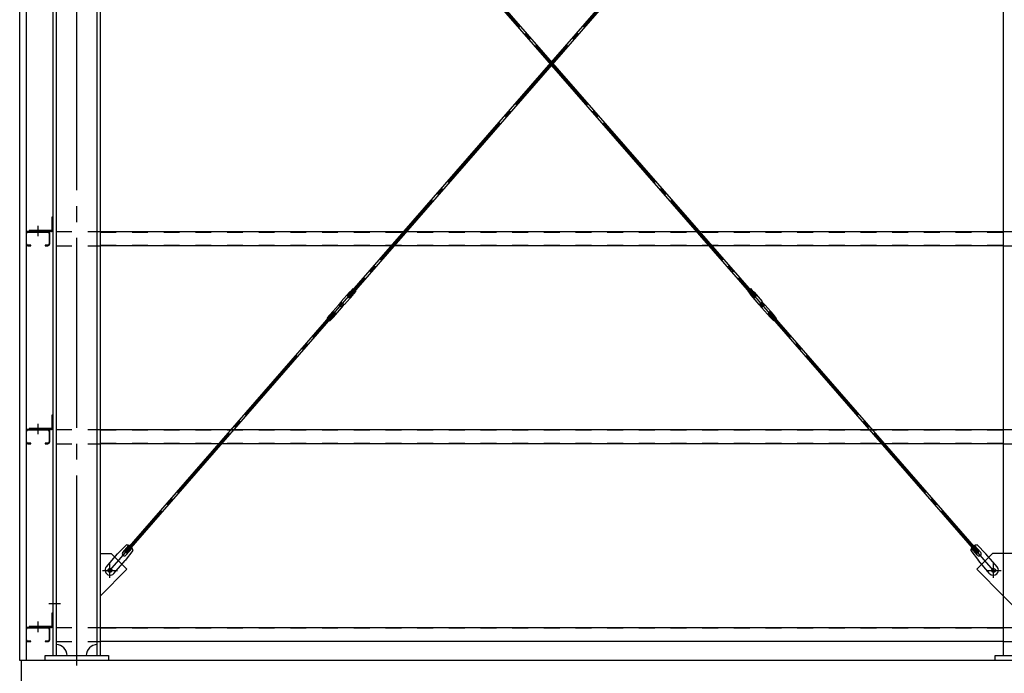
# Model space of a CAD drawing. Extents: x 1667 to 41127, y 644 to 28700.
# Drawn here: x 6046 to 9155, y 5417 to 7481 of the extents above; entities that cross this region are included whole.
import ezdxf

# ---------------------------------------------------------------- set-up
doc = ezdxf.new("R2010")
doc.units = 0
doc.header["$LTSCALE"] = 50
doc.header["$MEASUREMENT"] = 0
for name, pattern in [('1PL-M', [15, 12, -1, 1, -1]), ('1PL-S', [4, 2.5, -0.5, 0.5, -0.5]), ('1PL-SL', [6.5, 5, -0.5, 0.5, -0.5]), ('HIDE-L', [3, 2, -1]), ('HIDE-M', [2, 1, -1])]:
    doc.linetypes.add(name, pattern=pattern)
for name, color, linetype in [('0-ブレ-ス', 6, 'CONTINUOUS'), ('0-後柱中', 3, 'CONTINUOUS'), ('0-後柱左右', 4, 'CONTINUOUS'), ('0-胴縁MK29', 121, 'CONTINUOUS'), ('SIDING800', 3, 'CONTINUOUS'), ('U3', 6, 'CONTINUOUS')]:
    doc.layers.add(name, color=color, linetype=linetype)

msp = doc.modelspace()

# ---------------------------------------------------------------- linework, layer by layer
at = {"layer": '0-ブレ-ス', "color": 6, "linetype": '1PL-SL'}
for p, q in [((6331.3, 5741.8), (9121.3, 8942.8)), ((9121.3, 5741.8), (6331.3, 8942.8))]:
    msp.add_line(p, q, dxfattribs=at)
at = {"layer": '0-ブレ-ス'}
for p, q in [((8366.3, 6602.7), (6378, 8884)), ((8371.6, 6607.3), (6383.2, 8888.6)), ((7081, 6607.3), (9069.4, 8888.6)), ((7086.3, 6602.7), (9074.7, 8884)), ((7090.2, 6622.1), (7090.9, 6622.4)), ((7090.9, 6622.5), (7100, 6614.6)), ((7098.8, 6631.5), (7091, 6622.6)), ((7098.8, 6631.5), (7107.9, 6623.6)), ((7107.9, 6623.6), (7100, 6614.7)), ((8353.8, 6631.5), (8344.8, 6623.6)), ((8344.8, 6623.6), (8352.6, 6614.7)), ((8361.7, 6622.5), (8352.6, 6614.6)), ((8353.8, 6631.5), (8361.6, 6622.6)), ((8362.4, 6622.1), (8361.8, 6622.4)), ((7087.5, 6619.9), (7061.7, 6590.4)), ((7097.9, 6610.8), (7072.2, 6581.3)), ((7081, 6607.3), (7086.3, 6602.7)), ((7099.7, 6613.8), (7100, 6614.5)), ((8352.9, 6613.8), (8352.7, 6614.5)), ((8354.7, 6610.8), (8380.5, 6581.3)), ((8365.1, 6619.9), (8390.9, 6590.4)), ((8371.6, 6607.3), (8366.3, 6602.7)), ((7026.7, 6550.1), (7052.4, 6579.7)), ((7037.1, 6541.1), (7062.8, 6570.6)), ((7053.8, 6579.9), (7052.8, 6579.8)), ((7053.8, 6579.9), (7061.7, 6588.9)), ((7053.8, 6579.9), (7062.9, 6572)), ((7057.3, 6580.8), (7061.2, 6585.4)), ((7061.9, 6575.5), (7057.4, 6579.4)), ((7061.7, 6588.9), (7061.6, 6590)), ((7061.7, 6588.9), (7070.7, 6581.1)), ((7062.6, 6585.5), (7067.2, 6581.5)), ((7062.9, 6572), (7070.7, 6581.1)), ((7062.9, 6570.9), (7062.9, 6572)), ((7067.3, 6580.1), (7063.3, 6575.6)), ((7071.8, 6581.1), (7070.7, 6581.1)), ((8380.8, 6581.1), (8381.9, 6581.1)), ((8390.9, 6588.9), (8381.9, 6581.1)), ((8389.8, 6572), (8381.9, 6581.1)), ((8390, 6585.5), (8385.4, 6581.5)), ((8385.4, 6580.1), (8389.3, 6575.6)), ((8389.7, 6570.9), (8389.8, 6572)), ((8398.8, 6579.9), (8389.8, 6572)), ((8415.5, 6541.1), (8389.8, 6570.6)), ((8390.7, 6575.5), (8395.2, 6579.4)), ((8390.9, 6588.9), (8391, 6590)), ((8398.8, 6579.9), (8390.9, 6588.9)), ((8395.3, 6580.8), (8391.4, 6585.4)), ((8398.8, 6579.9), (8399.9, 6579.8)), ((8425.9, 6550.1), (8400.2, 6579.7)), ((6378, 5800.7), (7038.3, 6558.3)), ((6383.2, 5796.1), (7043.6, 6553.7)), ((7016.7, 6537.3), (7024.5, 6546.3)), ((7016.7, 6537.3), (7025.7, 6529.4)), ((7024.9, 6547.2), (7024.6, 6546.4)), ((7024.6, 6546.4), (7033.6, 6538.5)), ((7025.7, 6529.4), (7033.6, 6538.4)), ((7034.4, 6538.9), (7033.7, 6538.5)), ((7038.3, 6558.3), (7043.6, 6553.7)), ((8414.3, 6558.3), (8409.1, 6553.7)), ((9069.4, 5796.1), (8409.1, 6553.7)), ((9074.7, 5800.7), (8414.3, 6558.3)), ((8418.2, 6538.9), (8418.9, 6538.5)), ((8428, 6546.4), (8419, 6538.5)), ((8426.9, 6529.4), (8419.1, 6538.4)), ((8435.9, 6537.3), (8426.9, 6529.4)), ((8427.7, 6547.2), (8428, 6546.4)), ((8435.9, 6537.3), (8428.1, 6546.3)), ((6383.6, 5822.1), (6355.4, 5793.8)), ((6371.8, 5798.4), (6391.2, 5820.7)), ((9080.8, 5798.4), (9061.4, 5820.7)), ((9069, 5822.1), (9097.2, 5793.8)), ((6319.9, 5753.1), (6355.4, 5793.8)), ((6383.2, 5796.1), (6378, 5800.7)), ((6403.7, 5804.6), (6379.5, 5772.8)), ((6381.9, 5789.6), (6401.3, 5811.9)), ((9048.9, 5804.6), (9073.1, 5772.8)), ((9070.7, 5789.6), (9051.3, 5811.9)), ((9069.4, 5796.1), (9074.7, 5800.7)), ((9132.7, 5753.1), (9097.2, 5793.8)), ((6344, 5732.1), (6379.5, 5772.8)), ((9108.6, 5732.1), (9073.1, 5772.8))]:
    msp.add_line(p, q, dxfattribs=at)
for centre in [(6331.3, 5741.8), (9121.3, 5741.8)]:
    msp.add_circle(centre, 5.5, dxfattribs=at)
for centre, radius, start, end in [((7095, 6613.3), 10, 118.9245, 138.9245), ((7090.6, 6622.9), 0.5, 298.9245, 318.9245), ((8362, 6622.9), 0.5, 221.0755, 241.0755), ((8357.6, 6613.3), 10, 41.0755, 61.0755), ((7090.3, 6617.4), 10, 318.9245, 338.9245), ((7100.4, 6614.3), 0.5, 138.9245, 158.9245), ((8352.2, 6614.3), 0.5, 21.0755, 41.0755), ((8362.3, 6617.4), 10, 201.0755, 221.0755), ((7052.8, 6579.3), 0.5, 93.9245, 138.9245), ((7058, 6580.2), 1, 138.9245, 228.9245), ((7062, 6584.7), 1, 48.9245, 138.9245), ((7062.1, 6590), 0.5, 138.9245, 183.9245), ((7062.6, 6576.2), 1, 228.9245, 318.9245), ((7062.4, 6570.9), 0.5, 318.9245, 3.9245), ((7066.5, 6580.8), 1, 318.9245, 48.9245), ((7071.8, 6581.6), 0.5, 273.9245, 318.9245), ((8380.8, 6581.6), 0.5, 221.0755, 266.0755), ((8386.1, 6580.8), 1, 131.0755, 221.0755), ((8390, 6576.2), 1, 221.0755, 311.0755), ((8390.2, 6570.9), 0.5, 176.0755, 221.0755), ((8390.6, 6584.7), 1, 41.0755, 131.0755), ((8390.5, 6590), 0.5, 356.0755, 41.0755), ((8394.6, 6580.2), 1, 311.0755, 41.0755), ((8399.8, 6579.3), 0.5, 41.0755, 86.0755), ((7024.1, 6546.6), 0.5, 318.9245, 338.9245), ((7034.2, 6543.6), 10, 138.9245, 158.9245), ((7033.9, 6538.1), 0.5, 118.9245, 138.9245), ((7029.5, 6547.6), 10, 298.9245, 318.9245), ((8423.1, 6547.6), 10, 221.0755, 241.0755), ((8418.7, 6538.1), 0.5, 41.0755, 61.0755), ((8418.4, 6543.6), 10, 21.0755, 41.0755), ((8428.5, 6546.6), 0.5, 201.0755, 221.0755), ((6383.9, 5802.1), 20, 59.0032, 90.7601), ((6383.9, 5802.1), 20, 7.0889, 38.8459), ((9068.7, 5802.1), 20, 141.1541, 172.9111), ((9068.7, 5802.1), 20, 89.2399, 120.9968), ((6376.8, 5794), 6.7, 138.9245, 318.9245), ((9075.8, 5794), 6.7, 221.0755, 41.0755), ((6332, 5742.6), 16, 138.9245, 318.9245), ((9120.7, 5742.6), 16, 221.0755, 41.0755)]:
    msp.add_arc(centre, radius, start, end, dxfattribs=at)
at = {"layer": '0-後柱中'}
for p, q in [((9151.3, 9342.8), (9151.3, 5472.8)), ((9117.3, 5794.8), (9067.8, 5745.3)), ((9151.3, 5794.8), (9117.3, 5794.8)), ((9067.8, 5745.3), (9151.3, 5661.8)), ((9126.3, 5456.8), (9126.3, 5472.8)), ((9126.3, 5472.8), (9326.3, 5472.8)), ((9326.3, 5456.8), (9126.3, 5456.8))]:
    msp.add_line(p, q, dxfattribs=at)
at = {"layer": '0-後柱中', "color": 6, "linetype": 'HIDE-L'}
for p, q in [((9222.8, 5794.8), (9151.3, 5794.8)), ((9151.3, 5661.8), (9222.8, 5590.3))]:
    msp.add_line(p, q, dxfattribs=at)
at = {"layer": '0-後柱中', "color": 6, "linetype": '1PL-S'}
for p, q in [((9121.3, 5718.3), (9121.3, 5765.3)), ((9097.8, 5741.8), (9144.8, 5741.8))]:
    msp.add_line(p, q, dxfattribs=at)
at = {"layer": '0-後柱中'}
msp.add_circle((9121.3, 5741.8), 6, dxfattribs=at)
at = {"layer": '0-後柱左右', "color": 6, "linetype": '1PL-M'}
for p, q in [((6226.3, 5441.8), (6226.3, 9366.8)), ((6103.8, 6830), (6103.8, 6796.8)), ((6103.8, 6205), (6103.8, 6171.8)), ((6331.3, 5718.3), (6331.3, 5765.3)), ((6307.8, 5741.8), (6354.8, 5741.8)), ((6138.8, 5636.8), (6174.8, 5636.8)), ((6103.8, 5580), (6103.8, 5546.8))]:
    msp.add_line(p, q, dxfattribs=at)
at = {"layer": '0-後柱左右'}
for p, q in [((6151.3, 9342.8), (6151.3, 5472.8)), ((6161.3, 9342.8), (6161.3, 5472.8)), ((6291.3, 5472.8), (6291.3, 9342.8)), ((6301.3, 5472.8), (6301.3, 9342.8)), ((6151.3, 6856.8), (6148.1, 6856.8)), ((6148.1, 6856.8), (6148.1, 6816)), ((6151.3, 6816), (6151.3, 6856.8)), ((6147.1, 6815), (6076.3, 6815)), ((6076.3, 6815), (6076.3, 6811.8)), ((6076.3, 6811.8), (6147.1, 6811.8)), ((6151.3, 6231.8), (6148.1, 6231.8)), ((6148.1, 6231.8), (6148.1, 6191)), ((6151.3, 6191), (6151.3, 6231.8)), ((6147.1, 6190), (6076.3, 6190)), ((6076.3, 6190), (6076.3, 6186.8)), ((6076.3, 6186.8), (6147.1, 6186.8)), ((6301.3, 5794.8), (6335.3, 5794.8)), ((6301.3, 5661.8), (6301.3, 5794.8)), ((6335.3, 5794.8), (6384.8, 5745.3)), ((6384.8, 5745.3), (6301.3, 5661.8)), ((6148.1, 5606.8), (6148.1, 5566)), ((6151.3, 5606.8), (6148.1, 5606.8)), ((6151.3, 5566), (6151.3, 5606.8)), ((6076.3, 5565), (6076.3, 5561.8)), ((6147.1, 5565), (6076.3, 5565)), ((6076.3, 5561.8), (6147.1, 5561.8)), ((6126.3, 5456.8), (6126.3, 5472.8)), ((6126.3, 5472.8), (6326.3, 5472.8)), ((6326.3, 5472.8), (6326.3, 5456.8)), ((6326.3, 5456.8), (6126.3, 5456.8))]:
    msp.add_line(p, q, dxfattribs=at)
msp.add_circle((6331.3, 5741.8), 6, dxfattribs=at)
for centre, radius, start, end in [((6147.1, 6816), 1, 270, 0), ((6147.1, 6816), 4.2, 270, 0), ((6147.1, 6191), 1, 270, 0), ((6147.1, 6191), 4.2, 270, 0), ((6147.1, 5566), 4.2, 270, 0), ((6147.1, 5566), 1, 270, 0), ((6161.3, 5472.8), 35, 0, 90), ((6291.3, 5472.8), 35, 90, 180)]:
    msp.add_arc(centre, radius, start, end, dxfattribs=at)
at = {"layer": '0-胴縁MK29'}
for p, q in [((6135.2, 6811.8), (6072.4, 6811.8)), ((6072.4, 6810.2), (6135.2, 6810.2)), ((6301.3, 6811.8), (9151.3, 6811.8)), ((6066.3, 6805.7), (6066.3, 6772.9)), ((6067.9, 6772.9), (6067.9, 6805.7)), ((6139.7, 6805.7), (6139.7, 6772.9)), ((6141.3, 6772.9), (6141.3, 6805.7)), ((6081.3, 6768.4), (6072.4, 6768.4)), ((6072.4, 6766.8), (6081.3, 6766.8)), ((6081.3, 6766.8), (6081.3, 6768.4)), ((6135.2, 6768.4), (6126.3, 6768.4)), ((6126.3, 6768.4), (6126.3, 6766.8)), ((6126.3, 6766.8), (6135.2, 6766.8)), ((9151.3, 6766.8), (6301.3, 6766.8)), ((6135.2, 6186.8), (6072.4, 6186.8)), ((6301.3, 6186.8), (9151.3, 6186.8)), ((6066.3, 6180.7), (6066.3, 6147.9)), ((6067.9, 6147.9), (6067.9, 6180.7)), ((6072.4, 6185.2), (6135.2, 6185.2)), ((6139.7, 6180.7), (6139.7, 6147.9)), ((6141.3, 6147.9), (6141.3, 6180.7)), ((6081.3, 6143.4), (6072.4, 6143.4)), ((6072.4, 6141.8), (6081.3, 6141.8)), ((6081.3, 6141.8), (6081.3, 6143.4)), ((6135.2, 6143.4), (6126.3, 6143.4)), ((6126.3, 6143.4), (6126.3, 6141.8)), ((6126.3, 6141.8), (6135.2, 6141.8)), ((9151.3, 6141.8), (6301.3, 6141.8)), ((6066.3, 5555.7), (6066.3, 5522.9)), ((6067.9, 5522.9), (6067.9, 5555.7)), ((6135.2, 5561.8), (6072.4, 5561.8)), ((6072.4, 5560.2), (6135.2, 5560.2)), ((6139.7, 5555.7), (6139.7, 5522.9)), ((6141.3, 5522.9), (6141.3, 5555.7)), ((6301.3, 5561.8), (9151.3, 5561.8)), ((6081.3, 5518.4), (6072.4, 5518.4)), ((6072.4, 5516.8), (6081.3, 5516.8)), ((6081.3, 5516.8), (6081.3, 5518.4)), ((6135.2, 5518.4), (6126.3, 5518.4)), ((6126.3, 5518.4), (6126.3, 5516.8)), ((6126.3, 5516.8), (6135.2, 5516.8)), ((9151.3, 5516.8), (6301.3, 5516.8))]:
    msp.add_line(p, q, dxfattribs=at)
at = {"layer": '0-胴縁MK29', "color": 6, "linetype": 'HIDE-M'}
for p, q in [((6161.3, 6811.8), (6301.3, 6811.8)), ((6301.3, 6810.2), (9151.3, 6810.2)), ((9151.3, 6811.8), (9226.3, 6811.8)), ((6161.3, 6766.8), (6301.3, 6766.8)), ((6301.3, 6768.4), (9151.3, 6768.4)), ((9151.3, 6766.8), (9226.3, 6766.8)), ((6161.3, 6186.8), (6301.3, 6186.8)), ((9151.3, 6186.8), (9226.3, 6186.8)), ((6301.3, 6185.2), (9151.3, 6185.2)), ((6161.3, 6141.8), (6301.3, 6141.8)), ((6301.3, 6143.4), (9151.3, 6143.4)), ((9151.3, 6141.8), (9226.3, 6141.8)), ((6161.3, 5561.8), (6301.3, 5561.8)), ((6301.3, 5560.2), (9151.3, 5560.2)), ((9151.3, 5561.8), (9226.3, 5561.8)), ((6161.3, 5516.8), (6301.3, 5516.8)), ((6301.3, 5518.4), (9151.3, 5518.4)), ((9151.3, 5516.8), (9226.3, 5516.8))]:
    msp.add_line(p, q, dxfattribs=at)
at = {"layer": '0-胴縁MK29'}
for centre, radius, start, end in [((6072.4, 6805.7), 6.1, 90, 180), ((6072.4, 6805.7), 4.5, 90, 180), ((6135.2, 6805.7), 6.1, 0, 90), ((6135.2, 6805.7), 4.5, 0, 90), ((6072.4, 6772.9), 6.1, 180, 270), ((6072.4, 6772.9), 4.5, 180, 270), ((6135.2, 6772.9), 4.5, 270, 0), ((6135.2, 6772.9), 6.1, 270, 360), ((6072.4, 6180.7), 6.1, 90, 180), ((6135.2, 6180.7), 6.1, 360, 90), ((6072.4, 6180.7), 4.5, 90, 180), ((6135.2, 6180.7), 4.5, 0, 90), ((6072.4, 6147.9), 6.1, 180, 270), ((6072.4, 6147.9), 4.5, 180, 270), ((6135.2, 6147.9), 4.5, 270, 0), ((6135.2, 6147.9), 6.1, 270, 360), ((6072.4, 5555.7), 6.1, 90, 180), ((6072.4, 5555.7), 4.5, 90, 180), ((6135.2, 5555.7), 6.1, 360, 90), ((6135.2, 5555.7), 4.5, 0, 90), ((6072.4, 5522.9), 6.1, 180, 270), ((6072.4, 5522.9), 4.5, 180, 270), ((6135.2, 5522.9), 4.5, 270, 0), ((6135.2, 5522.9), 6.1, 270, 360)]:
    msp.add_arc(centre, radius, start, end, dxfattribs=at)
at = {"layer": 'SIDING800'}
for p, q in [((6046.3, 5456.8), (6046.3, 9351.8)), ((6066.3, 9351.8), (6066.3, 5456.8)), ((6066.3, 5456.8), (6046.3, 5456.8))]:
    msp.add_line(p, q, dxfattribs=at)
at = {"layer": 'U3'}
for p, q in [((6051.3, 5456.8), (6051.3, 5156.8)), ((15401.3, 5456.8), (6051.3, 5456.8))]:
    msp.add_line(p, q, dxfattribs=at)

doc.saveas('drawing.dxf')
